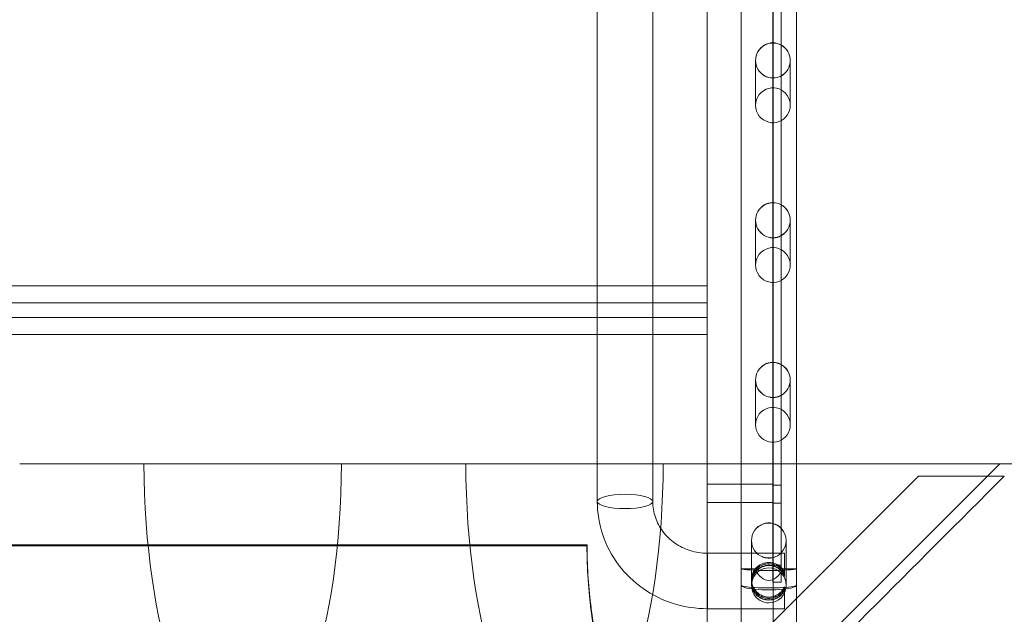
# Model space of a CAD drawing. Units: millimetres. Extents: x 76 to 15076, y 2 to 13002.
# Drawn here: x 5452 to 6051, y 6773 to 7134 of the extents above; entities that cross this region are included whole.
import ezdxf

# ---------------------------------------------------------------- set-up
doc = ezdxf.new("R2010")
doc.units = ezdxf.units.MM
doc.header["$MEASUREMENT"] = 0

msp = doc.modelspace()

# ---------------------------------------------------------------- linework, layer by layer
at = {"color": 0, "linetype": 'Continuous', "lineweight": 0}
for p, q in [((5870.18, 6687.26), (5870.18, 8603.66)), ((5910.18, 8604.18), (5910.18, 6687.78)), ((5890.74, 6864.07), (5890.74, 8426.68)), ((5924.44, 6864.07), (5924.44, 8426.68)), ((5803.39, 6864.07), (5803.39, 8395.35)), ((5837.09, 6864.07), (5837.09, 8395.35)), ((5910.09, 7195.39), (5910.09, 7119.79)), ((5910.09, 7195.39), (5910.09, 7119.79)), ((5915.09, 7118.5), (5915.09, 7196.68)), ((5915.09, 7118.5), (5915.09, 7196.68)), ((5910.09, 7098.35), (5910.09, 7119.79)), ((5910.09, 7098.35), (5910.09, 7119.79)), ((5915.09, 7118.5), (5915.09, 7099.65)), ((5915.09, 7118.5), (5915.09, 7099.65)), ((5899.59, 7081.84), (5899.59, 7109.07)), ((5920.59, 7081.84), (5920.59, 7109.07)), ((5910.09, 7098.35), (5910.09, 7022.75)), ((5910.09, 7098.35), (5910.09, 7022.75)), ((5915.09, 7021.46), (5915.09, 7099.65)), ((5915.09, 7021.46), (5915.09, 7099.65)), ((5910.09, 7001.32), (5910.09, 7022.75)), ((5910.09, 7001.32), (5910.09, 7022.75)), ((5915.09, 7021.46), (5915.09, 7002.61)), ((5915.09, 7021.46), (5915.09, 7002.61)), ((5899.59, 6984.81), (5899.59, 7012.03)), ((5920.59, 6984.81), (5920.59, 7012.03)), ((5910.09, 7001.32), (5910.09, 6925.72)), ((5910.09, 7001.32), (5910.09, 6925.72)), ((5915.09, 6924.42), (5915.09, 7002.61)), ((5915.09, 6924.42), (5915.09, 7002.61)), ((4910.18, 6972.21), (5870.18, 6972.21)), ((5870.18, 6972.21), (5870.18, 6952.89)), ((5870.18, 6961.86), (4910.18, 6961.86)), ((5870.18, 6952.89), (4910.18, 6952.89)), ((4910.18, 6942.54), (5870.18, 6942.54)), ((5910.09, 6904.28), (5910.09, 6925.72)), ((5910.09, 6904.28), (5910.09, 6925.72)), ((5915.09, 6924.42), (5915.09, 6905.57)), ((5915.09, 6924.42), (5915.09, 6905.57)), ((5899.59, 6887.77), (5899.59, 6915)), ((5920.59, 6887.77), (5920.59, 6915)), ((5910.09, 6904.28), (5910.09, 6827.84)), ((5910.09, 6904.28), (5910.09, 6827.84)), ((5915.09, 6824.94), (5915.09, 6905.57)), ((5915.09, 6824.94), (5915.09, 6905.57)), ((5434.86, 6251.05), (6047.89, 6864.07)), ((5527.95, 6864.07), (5452.44, 6864.07)), ((5647.94, 6864.07), (5527.95, 6864.07)), ((5723.45, 6864.07), (5647.94, 6864.07)), ((5843.44, 6864.07), (5723.45, 6864.07)), ((5803.39, 6841.18), (5803.39, 6864.07)), ((5837.09, 6841.18), (5837.09, 6864.07)), ((6047.89, 6864.07), (5843.44, 6864.07)), ((5890.74, 6800.25), (5890.74, 6864.07)), ((5924.44, 6800.25), (5924.44, 6864.07)), ((6147.03, 6864.07), (6047.89, 6864.07)), ((5733.11, 6591.09), (5998.58, 6856.56)), ((5733.12, 6591.07), (5998.61, 6856.56)), ((5998.58, 6856.56), (6040.38, 6856.56)), ((6040.38, 6856.56), (6050.66, 6856.56)), ((6050.67, 6856.56), (6050.66, 6856.56)), ((5910.18, 6851.63), (5870.18, 6851.63)), ((5915.09, 6851.08), (5910.09, 6851.08)), ((5910.18, 6840.63), (5870.18, 6840.63)), ((5915.09, 6840.08), (5910.09, 6840.08)), ((5910.09, 6827.84), (5910.09, 6807.02)), ((5910.09, 6827.84), (5910.09, 6807.02)), ((5915.09, 6809.93), (5915.09, 6824.94)), ((5915.09, 6809.93), (5915.09, 6824.94)), ((5797.16, 6814.86), (4983.16, 6814.86)), ((4983.16, 6814.26), (5797.09, 6814.26)), ((5897.09, 6792.92), (5897.09, 6817.43)), ((5918.09, 6790.21), (5918.09, 6817.43)), ((5870.24, 6809.73), (5870.24, 6797.24)), ((5870.24, 6809.73), (5870.24, 6797.24)), ((5917.09, 6809.73), (5870.24, 6809.73)), ((5915.09, 6802.46), (5915.09, 6809.93)), ((5915.09, 6802.46), (5915.09, 6809.93)), ((5917.09, 6796.04), (5917.09, 6809.73)), ((5910.09, 6807.02), (5910.09, 6802.46)), ((5910.09, 6807.02), (5910.09, 6802.46)), ((5910.09, 6802.46), (5910.09, 6792.11)), ((5910.09, 6802.46), (5910.09, 6792.11)), ((5915.09, 6802.46), (5910.09, 6802.46)), ((5915.09, 6802.46), (5910.09, 6802.46)), ((5915.09, 6792.11), (5915.09, 6802.46)), ((5915.09, 6792.11), (5915.09, 6802.46)), ((5870.24, 6797.24), (5870.24, 6776.03)), ((5870.24, 6797.24), (5870.24, 6776.03)), ((5890.74, 6755.33), (5890.74, 6800.25)), ((5917.09, 6795.64), (5917.09, 6796.04)), ((5924.44, 6755.33), (5924.44, 6800.25)), ((5897.09, 6790.21), (5897.09, 6791.82)), ((5915.09, 6792.11), (5910.09, 6792.11)), ((5915.09, 6792.11), (5910.09, 6792.11)), ((5917.09, 6787.61), (5917.09, 6789.31)), ((5917.09, 6787.38), (5917.09, 6787.61)), ((5917.09, 6787.12), (5917.09, 6787.38)), ((5917.09, 6776.03), (5917.09, 6787.12)), ((5917.09, 6776.03), (5917.09, 6787.12)), ((5917.09, 6776.03), (5870.24, 6776.03))]:
    msp.add_line(p, q, dxfattribs=at)
for centre, end in [((6097.09, 6814.26), 270), ((6097.16, 6814.86), 186.94428)]:
    msp.add_arc(centre, 300, 180, end, dxfattribs=at)
for centre, major_axis, ratio, start_param, end_param in [((5910.09, 7109.07), (0, 10.72), 0.979641, 0, 3.141593), ((5910.09, 7109.07), (0, 10.61), 0.989497, 0, 3.141593), ((5910.09, 7109.07), (0, 10.72), 0.979641, 5.786868, 6.283185), ((5910.09, 7109.07), (0, 10.61), 0.989497, 5.786868, 6.283185), ((5910.09, 7109.07), (0, 10.72), 0.979641, 3.63791, 5.786868), ((5910.09, 7109.07), (0, 10.61), 0.989497, 3.63791, 5.786868), ((5910.09, 7109.07), (0, 10.61), 0.989497, 3.141593, 3.63791), ((5910.09, 7109.07), (0, 10.72), 0.979641, 3.141593, 3.63791), ((5910.09, 7081.84), (0, 10.61), 0.989497, 0.240404, 2.901188), ((5910.09, 7081.84), (0, 10.61), 0.989497, 2.901188, 6.52359), ((5910.09, 7012.03), (0, 10.72), 0.979641, 0, 3.141593), ((5910.09, 7012.03), (0, 10.61), 0.989497, 0, 3.141593), ((5910.09, 7012.03), (0, 10.72), 0.979641, 5.786868, 6.283185), ((5910.09, 7012.03), (0, 10.61), 0.989497, 5.786868, 6.283185), ((5910.09, 7012.03), (0, 10.72), 0.979641, 3.63791, 5.786868), ((5910.09, 7012.03), (0, 10.61), 0.989497, 3.63791, 5.786868), ((5910.09, 7012.03), (0, 10.61), 0.989497, 3.141593, 3.63791), ((5910.09, 7012.03), (0, 10.72), 0.979641, 3.141593, 3.63791), ((5910.09, 6984.81), (0, 10.61), 0.989497, 0.240404, 2.901188), ((5910.09, 6984.81), (0, 10.61), 0.989497, 2.901188, 6.52359), ((5910.09, 6915), (0, 10.72), 0.979641, 0, 3.141593), ((5910.09, 6915), (0, 10.61), 0.989497, 0, 3.141593), ((5910.09, 6915), (0, 10.72), 0.979641, 5.786868, 6.283185), ((5910.09, 6915), (0, 10.61), 0.989497, 5.786868, 6.283185), ((5910.09, 6915), (0, 10.72), 0.979641, 3.63791, 5.786868), ((5910.09, 6915), (0, 10.61), 0.989497, 3.63791, 5.786868), ((5910.09, 6915), (0, 10.61), 0.989497, 3.141593, 3.63791), ((5910.09, 6915), (0, 10.72), 0.979641, 3.141593, 3.63791), ((5910.09, 6887.77), (0, 10.61), 0.989497, 0.240404, 2.901188), ((5910.09, 6887.77), (0, 10.61), 0.989497, 2.901188, 6.52359), ((5587.94, 6866.15), (0, -180.51), 0.332393, 4.723896, 7.842475), ((5783.44, 6866.15), (0, -180.51), 0.332393, 4.723896, 7.842475), ((6099.59, 6816.78), (-82740.63, -82784.55), 0.000536, 4.712444, 4.716448), ((5907.59, 6817.43), (0, 10.72), 0.979641, 6.042781, 9.665182), ((5907.59, 6817.43), (0, 10.61), 0.989497, 6.042781, 9.665182), ((5907.59, 6817.43), (0, 10.72), 0.979641, 5.487582, 6.042781), ((5907.59, 6817.43), (0, 10.61), 0.989497, 5.487582, 6.042781), ((5907.59, 6817.43), (0, 10.72), 0.979641, 3.937196, 5.487582), ((5907.59, 6817.43), (0, 10.61), 0.989497, 3.937196, 5.487582), ((5907.59, 6817.43), (0, 10.61), 0.989497, 3.381997, 3.937196), ((5907.59, 6817.43), (0, 10.72), 0.979641, 3.381997, 3.937196), ((5907.59, 6800.25), (-16.85, 0), 0.002286, 5.256602, 6.381192), ((5907.59, 6790.33), (0, -102.31), 0.164696, 4.614382, 4.712389), ((5907.59, 6790.33), (0, -101.36), 0.166231, 4.614382, 4.712389), ((5907.59, 6800.46), (-16.85, 0), 0.071307, 0.098007, 1.570796), ((5907.59, 6790.21), (0, 10.61), 0.989497, 0, 3.141593), ((5907.59, 6842.43), (0, -49.26), 0.34204, 5.738972, 6.827399), ((5907.59, 6790.21), (0, 10.61), 0.989497, 3.141593, 6.283185), ((5907.59, 6800.46), (-16.85, 0), 0.071307, 1.570796, 3.043586), ((5907.59, 6800.25), (-16.85, 0), 0.002286, 3.043586, 4.168176), ((5907.59, 6790.33), (0, -102.31), 0.164696, 1.570796, 1.668803), ((5907.59, 6790.33), (0, -101.36), 0.166231, 1.570796, 1.668803), ((5907.59, 6790.33), (-16.85, 0), 0.168454, 0, 3.141593), ((5907.59, 6790.33), (-16.85, 0), 0.098313, 0, 3.141593)]:
    msp.add_ellipse(centre, major_axis=major_axis, ratio=ratio, start_param=start_param, end_param=end_param, dxfattribs=at)
msp.add_ellipse((5820.24, 6841.18), major_axis=(16.85, 0), ratio=0.258819, dxfattribs=at)
msp.add_ellipse((5820.24, 6841.18), major_axis=(16.85, 0), ratio=0.258819, dxfattribs=at)
for points, knots in [([(5803.39, 6841.18), (5803.39, 6834.29), (5804.53, 6827.41), (5808.92, 6814.35), (5812.18, 6808.18), (5820.48, 6797.14), (5825.51, 6792.29), (5836.84, 6784.34), (5843.13, 6781.24), (5856.36, 6777.09), (5863.3, 6776.03), (5870.24, 6776.03)], [3.141593, 3.141593, 3.141593, 3.141593, 3.455752, 3.455752, 3.769911, 3.769911, 4.08407, 4.08407, 4.39823, 4.39823, 4.712389, 4.712389, 4.712389, 4.712389]), ([(5837.09, 6841.18), (5837.09, 6837.95), (5837.62, 6834.71), (5839.7, 6828.53), (5841.25, 6825.58), (5845.27, 6820.25), (5847.73, 6817.87), (5853.34, 6813.93), (5856.5, 6812.37), (5863.14, 6810.29), (5866.61, 6809.74), (5870.15, 6809.73), (5870.2, 6809.73), (5870.24, 6809.73)], [3.141593, 3.141593, 3.141593, 3.141593, 3.455752, 3.455752, 3.769911, 3.769911, 4.08407, 4.08407, 4.39823, 4.39823, 4.707949, 4.707949, 4.712389, 4.712389, 4.712389, 4.712389]), ([(5917.09, 6789.31), (5916.86, 6788.8), (5916.58, 6788.31), (5915.9, 6787.27), (5915.47, 6786.75), (5914.56, 6785.81), (5914.04, 6785.36), (5912.92, 6784.57), (5912.31, 6784.22), (5911.03, 6783.66), (5910.35, 6783.44), (5908.98, 6783.15), (5908.28, 6783.08), (5906.91, 6783.08), (5906.21, 6783.15), (5904.84, 6783.44), (5904.16, 6783.66), (5902.88, 6784.22), (5902.27, 6784.57), (5901.15, 6785.36), (5900.63, 6785.81), (5899.72, 6786.75), (5899.29, 6787.27), (5898.53, 6788.43), (5898.19, 6789.05), (5897.65, 6790.36), (5897.44, 6791.05), (5897.16, 6792.43), (5897.09, 6793.13), (5897.09, 6794.49), (5897.16, 6795.18), (5897.44, 6796.54), (5897.64, 6797.21), (5898.18, 6798.47), (5898.52, 6799.07), (5899.28, 6800.17), (5899.71, 6800.67), (5900.62, 6801.55), (5901.14, 6801.97), (5902.27, 6802.7), (5902.88, 6803.02), (5904.16, 6803.53), (5904.84, 6803.73), (5906.21, 6803.99), (5906.91, 6804.05), (5907.59, 6804.05), (5908.28, 6804.05), (5908.98, 6803.99), (5910.35, 6803.73), (5911.03, 6803.53), (5912.31, 6803.02), (5912.92, 6802.7), (5914.05, 6801.97), (5914.57, 6801.55), (5915.48, 6800.67), (5915.91, 6800.17), (5916.59, 6799.19), (5916.86, 6798.73), (5917.09, 6798.24)], [-44.646767, -44.646767, -44.646767, -44.646767, -43.020497, -43.020497, -40.974924, -40.974924, -38.917771, -38.917771, -36.860617, -36.860617, -34.803464, -34.803464, -32.74631, -32.74631, -30.689156, -30.689156, -28.632003, -28.632003, -26.574849, -26.574849, -24.517696, -24.517696, -22.472123, -22.472123, -20.42655, -20.42655, -18.380978, -18.380978, -16.335405, -16.335405, -14.303542, -14.303542, -12.271678, -12.271678, -10.239815, -10.239815, -8.207951, -8.207951, -6.155963, -6.155963, -4.103976, -4.103976, -2.051988, -2.051988, 0, 0, 0, 2.051988, 2.051988, 4.103976, 4.103976, 6.155963, 6.155963, 8.207951, 8.207951, 10.239815, 10.239815, 11.839156, 11.839156, 11.839156, 11.839156]), ([(5917.09, 6788.43), (5916.86, 6787.93), (5916.58, 6787.44), (5915.9, 6786.42), (5915.47, 6785.9), (5914.56, 6784.97), (5914.04, 6784.54), (5912.92, 6783.76), (5912.31, 6783.42), (5911.03, 6782.87), (5910.35, 6782.66), (5908.98, 6782.37), (5908.28, 6782.3), (5906.91, 6782.3), (5906.21, 6782.37), (5904.84, 6782.66), (5904.16, 6782.87), (5902.88, 6783.42), (5902.27, 6783.76), (5901.15, 6784.54), (5900.63, 6784.97), (5899.72, 6785.9), (5899.29, 6786.42), (5898.53, 6787.56), (5898.19, 6788.18), (5897.65, 6789.48), (5897.44, 6790.16), (5897.16, 6791.54), (5897.09, 6792.24), (5897.09, 6793.6), (5897.16, 6794.29), (5897.44, 6795.66), (5897.64, 6796.33), (5898.18, 6797.61), (5898.52, 6798.22), (5899.28, 6799.33), (5899.71, 6799.84), (5900.62, 6800.74), (5901.14, 6801.16), (5902.27, 6801.91), (5902.88, 6802.24), (5904.16, 6802.77), (5904.84, 6802.97), (5906.21, 6803.24), (5906.91, 6803.3), (5907.59, 6803.3), (5908.28, 6803.3), (5908.98, 6803.24), (5910.35, 6802.97), (5911.03, 6802.77), (5912.31, 6802.24), (5912.92, 6801.91), (5914.05, 6801.16), (5914.57, 6800.74), (5915.48, 6799.84), (5915.91, 6799.33), (5916.59, 6798.34), (5916.86, 6797.87), (5917.09, 6797.38)], [-44.646767, -44.646767, -44.646767, -44.646767, -43.020497, -43.020497, -40.974924, -40.974924, -38.917771, -38.917771, -36.860617, -36.860617, -34.803464, -34.803464, -32.74631, -32.74631, -30.689156, -30.689156, -28.632003, -28.632003, -26.574849, -26.574849, -24.517696, -24.517696, -22.472123, -22.472123, -20.42655, -20.42655, -18.380978, -18.380978, -16.335405, -16.335405, -14.303542, -14.303542, -12.271678, -12.271678, -10.239815, -10.239815, -8.207951, -8.207951, -6.155963, -6.155963, -4.103976, -4.103976, -2.051988, -2.051988, 0, 0, 0, 2.051988, 2.051988, 4.103976, 4.103976, 6.155963, 6.155963, 8.207951, 8.207951, 10.239815, 10.239815, 11.839156, 11.839156, 11.839156, 11.839156]), ([(5917.09, 6796.31), (5916.86, 6796.81), (5916.59, 6797.29), (5915.91, 6798.31), (5915.48, 6798.83), (5914.57, 6799.76), (5914.05, 6800.2), (5912.92, 6800.98), (5912.31, 6801.32), (5911.03, 6801.87), (5910.35, 6802.08), (5908.98, 6802.36), (5908.28, 6802.43), (5907.59, 6802.43), (5906.91, 6802.43), (5906.21, 6802.36), (5904.84, 6802.08), (5904.16, 6801.87), (5902.88, 6801.32), (5902.27, 6800.98), (5901.14, 6800.2), (5900.62, 6799.76), (5899.71, 6798.83), (5899.28, 6798.31), (5898.52, 6797.17), (5898.18, 6796.55), (5897.64, 6795.25), (5897.44, 6794.57), (5897.16, 6793.2), (5897.09, 6792.5), (5897.09, 6791.14), (5897.16, 6790.45), (5897.44, 6789.08), (5897.65, 6788.4), (5898.19, 6787.13), (5898.53, 6786.52), (5899.29, 6785.41), (5899.72, 6784.9), (5900.63, 6784.01), (5901.15, 6783.59), (5902.27, 6782.84), (5902.88, 6782.52), (5904.16, 6781.99), (5904.84, 6781.79), (5906.21, 6781.52), (5906.91, 6781.45), (5908.28, 6781.45), (5908.98, 6781.52), (5910.35, 6781.79), (5911.03, 6781.99), (5912.31, 6782.52), (5912.92, 6782.84), (5914.04, 6783.59), (5914.56, 6784.01), (5915.47, 6784.9), (5915.9, 6785.41), (5916.58, 6786.41), (5916.86, 6786.88), (5917.09, 6787.38)], [-11.839156, -11.839156, -11.839156, -11.839156, -10.239815, -10.239815, -8.207951, -8.207951, -6.155963, -6.155963, -4.103976, -4.103976, -2.051988, -2.051988, 0, 0, 0, 2.051988, 2.051988, 4.103976, 4.103976, 6.155963, 6.155963, 8.207951, 8.207951, 10.239815, 10.239815, 12.271678, 12.271678, 14.303542, 14.303542, 16.335405, 16.335405, 18.380978, 18.380978, 20.42655, 20.42655, 22.472123, 22.472123, 24.517696, 24.517696, 26.574849, 26.574849, 28.632003, 28.632003, 30.689156, 30.689156, 32.74631, 32.74631, 34.803464, 34.803464, 36.860617, 36.860617, 38.917771, 38.917771, 40.974924, 40.974924, 43.020497, 43.020497, 44.646767, 44.646767, 44.646767, 44.646767]), ([(5917.09, 6796.04), (5916.86, 6796.54), (5916.59, 6797.03), (5915.91, 6798.06), (5915.48, 6798.58), (5914.57, 6799.52), (5914.05, 6799.97), (5912.92, 6800.76), (5912.31, 6801.11), (5911.03, 6801.68), (5910.35, 6801.89), (5908.98, 6802.18), (5908.28, 6802.25), (5907.59, 6802.25), (5906.91, 6802.25), (5906.21, 6802.18), (5904.84, 6801.89), (5904.16, 6801.68), (5902.88, 6801.11), (5902.27, 6800.76), (5901.14, 6799.97), (5900.62, 6799.52), (5899.71, 6798.58), (5899.28, 6798.06), (5898.52, 6796.9), (5898.18, 6796.28), (5897.64, 6794.97), (5897.44, 6794.29), (5897.16, 6792.91), (5897.09, 6792.22), (5897.09, 6790.86), (5897.16, 6790.17), (5897.44, 6788.81), (5897.65, 6788.14), (5898.19, 6786.88), (5898.53, 6786.28), (5899.29, 6785.18), (5899.72, 6784.69), (5900.63, 6783.81), (5901.15, 6783.4), (5902.27, 6782.67), (5902.88, 6782.36), (5904.16, 6781.84), (5904.84, 6781.65), (5906.21, 6781.39), (5906.91, 6781.32), (5908.28, 6781.32), (5908.98, 6781.39), (5910.35, 6781.65), (5911.03, 6781.84), (5912.31, 6782.36), (5912.92, 6782.67), (5914.04, 6783.4), (5914.56, 6783.81), (5915.47, 6784.69), (5915.9, 6785.18), (5916.58, 6786.17), (5916.86, 6786.63), (5917.09, 6787.12)], [-11.839156, -11.839156, -11.839156, -11.839156, -10.239815, -10.239815, -8.207951, -8.207951, -6.155963, -6.155963, -4.103976, -4.103976, -2.051988, -2.051988, 0, 0, 0, 2.051988, 2.051988, 4.103976, 4.103976, 6.155963, 6.155963, 8.207951, 8.207951, 10.239815, 10.239815, 12.271678, 12.271678, 14.303542, 14.303542, 16.335405, 16.335405, 18.380978, 18.380978, 20.42655, 20.42655, 22.472123, 22.472123, 24.517696, 24.517696, 26.574849, 26.574849, 28.632003, 28.632003, 30.689156, 30.689156, 32.74631, 32.74631, 34.803464, 34.803464, 36.860617, 36.860617, 38.917771, 38.917771, 40.974924, 40.974924, 43.020497, 43.020497, 44.646767, 44.646767, 44.646767, 44.646767]), ([(5799.36, 6778.59), (5800.74, 6767.26), (5802.82, 6755.71), (5808.47, 6732.34), (5812.12, 6720.53), (5818.61, 6703.27), (5821.03, 6697.42), (5823.58, 6691.76)], [13.523804, 13.523804, 13.523804, 13.523804, 16.937188, 16.937188, 20.52881, 20.52881, 22.440967, 22.440967, 22.440967, 22.440967])]:
    msp.add_open_spline(points, degree=3, knots=knots, dxfattribs=at)

doc.saveas('drawing.dxf')
